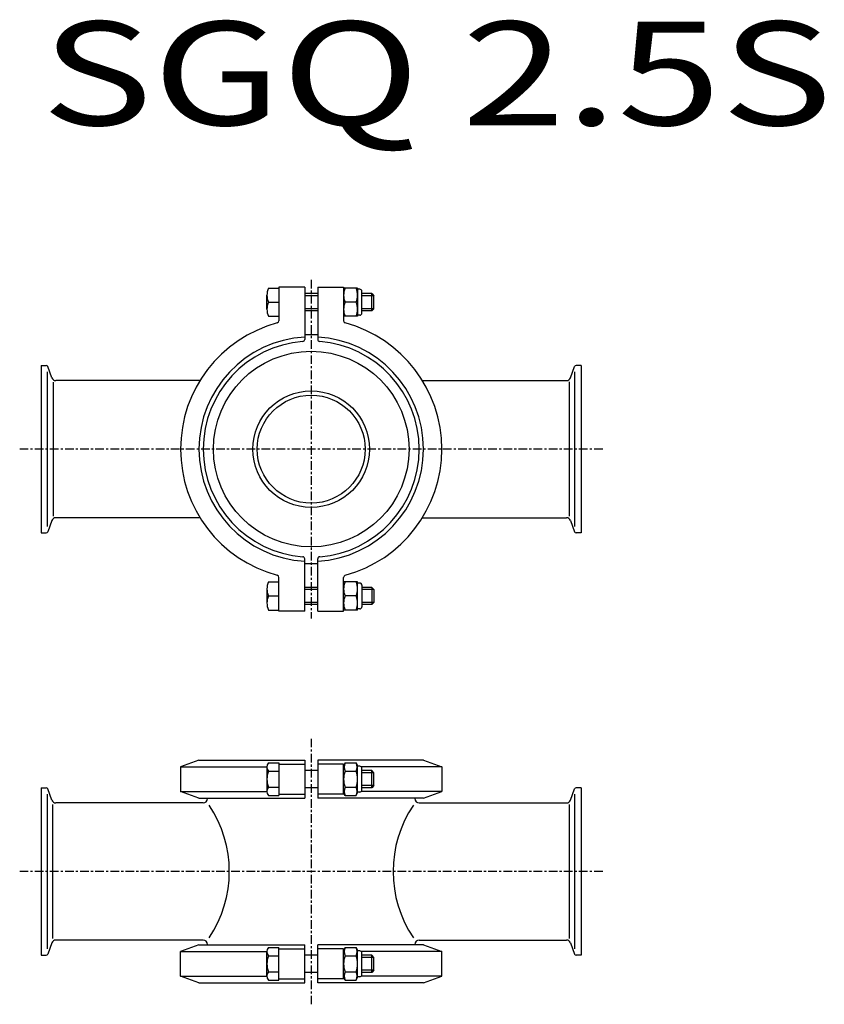
# Model space of a CAD drawing. Extents: x -10 to 363, y -257 to 199.
import ezdxf

# ---------------------------------------------------------------- set-up
doc = ezdxf.new("R2010")
doc.units = 0
doc.header["$MEASUREMENT"] = 0
doc.linetypes.add('CENTER', pattern=[7, 4, -1, 1, -1])
doc.layers.get('0').update_dxf_attribs({"linetype": 'CONTINUOUS'})
doc.styles.get("Standard").update_dxf_attribs({"font": 'txt', "bigfont": 'BIGFONT'})

msp = doc.modelspace()

# ---------------------------------------------------------------- linework, layer by layer
at = {"linetype": 'CENTER'}
for p, q in [((125, 78.43), (125, -78.43)), ((260, 0), (-10, 0)), ((125, -134.08), (125, -257.08)), ((260, -195.58), (-10, -195.58))]:
    msp.add_line(p, q, dxfattribs=at)
at = {"linetype": 'Continuous'}
for p, q in [((105.22, 74.5), (110, 74.5)), ((110, 75), (110, 59.38)), ((122, 75), (110, 75)), ((122, 75), (122, 50.84)), ((128, 75), (140, 75)), ((128, 75), (128, 50.84)), ((140, 75), (140, 59.38)), ((146.5, 74.5), (140, 74.5)), ((146.5, 74.5), (146.5, 61.5)), ((147.5, 74), (146.5, 74)), ((148.5, 63), (148.5, 73)), ((104.5, 64.75), (104.5, 71.25)), ((128, 72), (122, 72)), ((128, 71), (122, 71)), ((153, 72), (148.5, 72)), ((154, 71), (148.5, 71)), ((153, 64), (153, 72)), ((153, 72), (154, 71)), ((154, 65), (154, 71)), ((105.22, 68), (110, 68)), ((128, 65), (122, 65)), ((128, 64), (122, 64)), ((145.78, 68), (140.72, 68)), ((154, 65), (148.5, 65)), ((153, 64), (148.5, 64)), ((154, 65), (153, 64)), ((105.22, 61.5), (110, 61.5)), ((146.5, 61.5), (140, 61.5)), ((147.5, 62), (146.5, 62)), ((0, 38.75), (0, -38.75)), ((0, 38.75), (2.29, 38.75)), ((4.92, 33.07), (3.04, 38.22)), ((245.08, 33.07), (246.96, 38.22)), ((250, 38.75), (247.71, 38.75)), ((250, 38.75), (250, -38.75)), ((2.85, -35.83), (2.85, 35.83)), ((247.15, -35.83), (247.15, 35.83)), ((5.65, -30.98), (5.65, 30.98)), ((73.5, 31.75), (6.8, 31.75)), ((176.5, 31.75), (243.2, 31.75)), ((244.6, -31.1), (244.6, 31.1)), ((73.5, -31.75), (6.8, -31.75)), ((176.5, -31.75), (243.2, -31.75)), ((4.92, -33.07), (3.04, -38.22)), ((245.08, -33.07), (246.96, -38.22)), ((0, -38.75), (2.29, -38.75)), ((250, -38.75), (247.71, -38.75)), ((122, -75), (122, -50.84)), ((128, -75), (128, -50.84)), ((105.22, -61.5), (110, -61.5)), ((110, -75), (110, -59.38)), ((140, -75), (140, -59.38)), ((146.5, -61.5), (140, -61.5)), ((146.5, -74.5), (146.5, -61.5)), ((147.5, -62), (146.5, -62)), ((148.5, -63), (148.5, -73)), ((104.5, -64.75), (104.5, -71.25)), ((105.22, -68), (110, -68)), ((128, -64), (122, -64)), ((128, -65), (122, -65)), ((145.78, -68), (140.72, -68)), ((153, -64), (148.5, -64)), ((154, -65), (148.5, -65)), ((153, -64), (153, -72)), ((154, -65), (153, -64)), ((154, -65), (154, -71)), ((128, -71), (122, -71)), ((128, -72), (122, -72)), ((154, -71), (148.5, -71)), ((153, -72), (148.5, -72)), ((154, -71), (153, -72)), ((105.22, -74.5), (110, -74.5)), ((122, -75), (110, -75)), ((128, -75), (140, -75)), ((146.5, -74.5), (140, -74.5)), ((147.5, -74), (146.5, -74)), ((73, -144.08), (64.5, -147.17)), ((73, -144.08), (122, -144.08)), ((105.22, -145.32), (110, -145.32)), ((110, -145.32), (110, -160.33)), ((110, -145.83), (122, -145.83)), ((122, -144.08), (122, -161.58)), ((128, -144.08), (128, -161.58)), ((177, -144.08), (128, -144.08)), ((140, -145.83), (128, -145.83)), ((140.72, -145.32), (140, -146.58)), ((140, -159.83), (140, -145.83)), ((140.72, -145.32), (145.78, -145.32)), ((145.78, -145.32), (146.5, -146.58)), ((177, -144.08), (185.5, -147.17)), ((64.5, -147.17), (64.5, -158.48)), ((64.5, -147.17), (104.5, -147.17)), ((104.5, -147.2), (104.5, -158.46)), ((105.22, -149.07), (110, -149.07)), ((128, -148.83), (122, -148.83)), ((140.72, -149.07), (145.78, -149.07)), ((146.5, -159.08), (146.5, -146.58)), ((147.5, -146.83), (146.5, -146.83)), ((185.5, -147.17), (148.25, -147.17)), ((148.5, -157.83), (148.5, -147.83)), ((153, -148.83), (148.5, -148.83)), ((154, -149.83), (148.5, -149.83)), ((153, -156.83), (153, -148.83)), ((154, -149.83), (153, -148.83)), ((154, -155.83), (154, -149.83)), ((185.5, -147.17), (185.5, -158.48)), ((0, -156.83), (0, -234.33)), ((0, -156.83), (2.29, -156.83)), ((4.92, -162.51), (3.04, -157.35)), ((73, -161.58), (64.5, -158.48)), ((64.5, -158.48), (104.5, -158.48)), ((105.22, -156.58), (110, -156.58)), ((128, -156.83), (122, -156.83)), ((140.72, -160.33), (140, -159.08)), ((140.72, -156.58), (145.78, -156.58)), ((145.78, -160.33), (146.5, -159.08)), ((147.5, -158.83), (146.5, -158.83)), ((185.5, -158.48), (148.25, -158.48)), ((154, -155.83), (148.5, -155.83)), ((153, -156.83), (148.5, -156.83)), ((154, -155.83), (153, -156.83)), ((177, -161.58), (185.5, -158.48)), ((245.08, -162.51), (246.96, -157.35)), ((250, -156.83), (247.71, -156.83)), ((250, -156.83), (250, -234.33)), ((2.85, -231.4), (2.85, -159.75)), ((75, -163.83), (6.8, -163.83)), ((73, -161.58), (122, -161.58)), ((77, -161.83), (77, -161.58)), ((105.22, -160.33), (110, -160.33)), ((110, -159.83), (122, -159.83)), ((140, -159.83), (128, -159.83)), ((177, -161.58), (128, -161.58)), ((140.72, -160.33), (145.78, -160.33)), ((173, -161.83), (173, -161.58)), ((175, -163.83), (243.2, -163.83)), ((247.15, -231.4), (247.15, -159.75)), ((5.4, -226.67), (5.4, -164.48)), ((244.6, -226.67), (244.6, -164.48)), ((75, -227.33), (6.8, -227.33)), ((175, -227.33), (243.2, -227.33)), ((4.92, -228.64), (3.04, -233.8)), ((73, -229.58), (64.5, -232.67)), ((73, -229.58), (122, -229.58)), ((77, -229.33), (77, -229.58)), ((105.22, -230.82), (110, -230.82)), ((110, -245.83), (110, -230.82)), ((110, -231.33), (122, -231.33)), ((122, -247.08), (122, -229.58)), ((177, -229.58), (128, -229.58)), ((128, -247.08), (128, -229.58)), ((140, -231.33), (128, -231.33)), ((140.72, -230.82), (140, -232.08)), ((140, -245.33), (140, -231.33)), ((140.72, -230.82), (145.78, -230.82)), ((145.78, -230.82), (146.5, -232.08)), ((146.5, -244.58), (146.5, -232.08)), ((147.5, -232.33), (146.5, -232.33)), ((173, -229.33), (173, -229.58)), ((177, -229.58), (185.5, -232.67)), ((245.08, -228.64), (246.96, -233.8)), ((0, -234.33), (2.29, -234.33)), ((64.5, -232.67), (104.5, -232.67)), ((64.5, -243.98), (64.5, -232.67)), ((104.5, -243.96), (104.5, -232.7)), ((105.22, -234.57), (110, -234.57)), ((128, -234.33), (122, -234.33)), ((140.72, -234.57), (145.78, -234.57)), ((185.5, -232.67), (148.25, -232.67)), ((148.5, -243.33), (148.5, -233.33)), ((153, -234.33), (148.5, -234.33)), ((154, -235.33), (148.5, -235.33)), ((153, -242.33), (153, -234.33)), ((154, -235.33), (153, -234.33)), ((154, -241.33), (154, -235.33)), ((185.5, -243.98), (185.5, -232.67)), ((250, -234.33), (247.71, -234.33)), ((154, -241.33), (148.5, -241.33)), ((154, -241.33), (153, -242.33)), ((64.5, -243.98), (104.5, -243.98)), ((73, -247.08), (64.5, -243.98)), ((105.22, -242.08), (110, -242.08)), ((105.22, -245.83), (110, -245.83)), ((110, -245.33), (122, -245.33)), ((128, -242.33), (122, -242.33)), ((140, -245.33), (128, -245.33)), ((140.72, -245.83), (140, -244.58)), ((140.72, -242.08), (145.78, -242.08)), ((140.72, -245.83), (145.78, -245.83)), ((145.78, -245.83), (146.5, -244.58)), ((147.5, -244.33), (146.5, -244.33)), ((185.5, -243.98), (148.25, -243.98)), ((153, -242.33), (148.5, -242.33)), ((177, -247.08), (185.5, -243.98)), ((73, -247.08), (122, -247.08)), ((177, -247.08), (128, -247.08))]:
    msp.add_line(p, q, dxfattribs=at)
for radius in [45.31, 27, 25]:
    msp.add_circle((125, 0), radius, dxfattribs=at)
for centre, radius, start, end in [((112.15, 71.25), 7.65, 154.8526, 205.1474), ((147.65, 71.25), 7.65, 154.8526, 205.1474), ((138.85, 71.25), 7.65, 334.8526, 25.1474), ((147.5, 73), 1, 360, 90), ((112.15, 64.75), 7.65, 154.8526, 205.1474), ((147.65, 64.75), 7.65, 154.8526, 205.1474), ((138.85, 64.75), 7.65, 334.8526, 25.1474), ((109, 59.38), 1, 285.0797, 0), ((141, 59.38), 1, 180, 254.9203), ((147.5, 63), 1, 270, 0), ((125, 0), 60.5, 105.0797, 254.9203), ((125, 0), 60.5, 285.0797, 74.9203), ((125, 0), 52, 93.3074, 266.6926), ((121, 50.84), 1, 274.4984, 0), ((125, 0), 53, 86.7551, 93.2449), ((125, 0), 52, 273.3074, 86.6926), ((129, 50.84), 1, 180, 265.5016), ((125, 0), 50, 94.4984, 265.5016), ((125, 0), 50, 274.4984, 85.5016), ((2.29, 37.95), 0.8, 20, 90), ((247.71, 37.95), 0.8, 90, 160), ((6.8, 33.75), 2, 200, 270), ((243.2, 33.75), 2, 270, 340), ((6.8, -33.75), 2, 90, 160), ((243.2, -33.75), 2, 20, 90), ((2.29, -37.95), 0.8, 270, 340), ((247.71, -37.95), 0.8, 200, 270), ((121, -50.84), 1, 0, 85.5016), ((129, -50.84), 1, 94.4984, 180), ((125, 0), 53, 266.7551, 273.2449), ((109, -59.38), 1, 0, 74.9203), ((141, -59.38), 1, 105.0797, 180), ((112.15, -64.75), 7.65, 154.8526, 205.1474), ((147.65, -64.75), 7.65, 154.8526, 205.1474), ((138.85, -64.75), 7.65, 334.8526, 25.1474), ((147.5, -63), 1, 360, 90), ((112.15, -71.25), 7.65, 154.8526, 205.1474), ((147.65, -71.25), 7.65, 154.8526, 205.1474), ((138.85, -71.25), 7.65, 334.8526, 25.1474), ((147.5, -73), 1, 270, 0), ((107.29, -147.2), 2.79, 137.7545, 222.2455), ((143.97, -147.2), 3.75, 150, 210), ((142.53, -147.2), 3.75, 330, 30), ((114.58, -152.83), 10.08, 158.1345, 201.8655), ((150.08, -152.83), 10.08, 158.1346, 201.8654), ((136.42, -152.83), 10.08, 338.1346, 21.8654), ((147.5, -147.83), 1, 360, 90), ((2.29, -157.63), 0.8, 20, 90), ((107.29, -158.46), 2.79, 137.7545, 222.2455), ((143.97, -158.46), 3.75, 150, 210), ((142.53, -158.46), 3.75, 330, 30), ((147.5, -157.83), 1, 270, 0), ((247.71, -157.63), 0.8, 90, 160), ((6.8, -161.83), 2, 200, 270), ((75, -161.83), 2, 270, 0), ((175, -161.83), 2, 180, 270), ((243.2, -161.83), 2, 270, 340), ((32.01, -195.58), 55.07, 326.0247, 33.9753), ((217.99, -195.58), 55.07, 146.0247, 213.9753), ((6.8, -229.33), 2, 90, 160), ((75, -229.33), 2, 360, 90), ((175, -229.33), 2, 90, 180), ((243.2, -229.33), 2, 20, 90), ((107.29, -232.7), 2.79, 137.7545, 222.2455), ((143.97, -232.7), 3.75, 150, 210), ((142.53, -232.7), 3.75, 330, 30), ((147.5, -233.33), 1, 360, 90), ((2.29, -233.53), 0.8, 270, 340), ((114.58, -238.33), 10.08, 158.1345, 201.8655), ((150.08, -238.33), 10.08, 158.1346, 201.8654), ((136.42, -238.33), 10.08, 338.1346, 21.8654), ((247.71, -233.53), 0.8, 200, 270), ((107.29, -243.96), 2.79, 137.7545, 222.2455), ((143.97, -243.96), 3.75, 150, 210), ((142.53, -243.96), 3.75, 330, 30), ((147.5, -243.33), 1, 270, 0)]:
    msp.add_arc(centre, radius, start, end, dxfattribs=at)

# ---------------------------------------------------------------- texts
at = {"linetype": 'Continuous', "width": 1.32095}
msp.add_text('SGQ 2.5S', height=48, dxfattribs=at).set_placement((0, 150))

doc.saveas('drawing.dxf')
